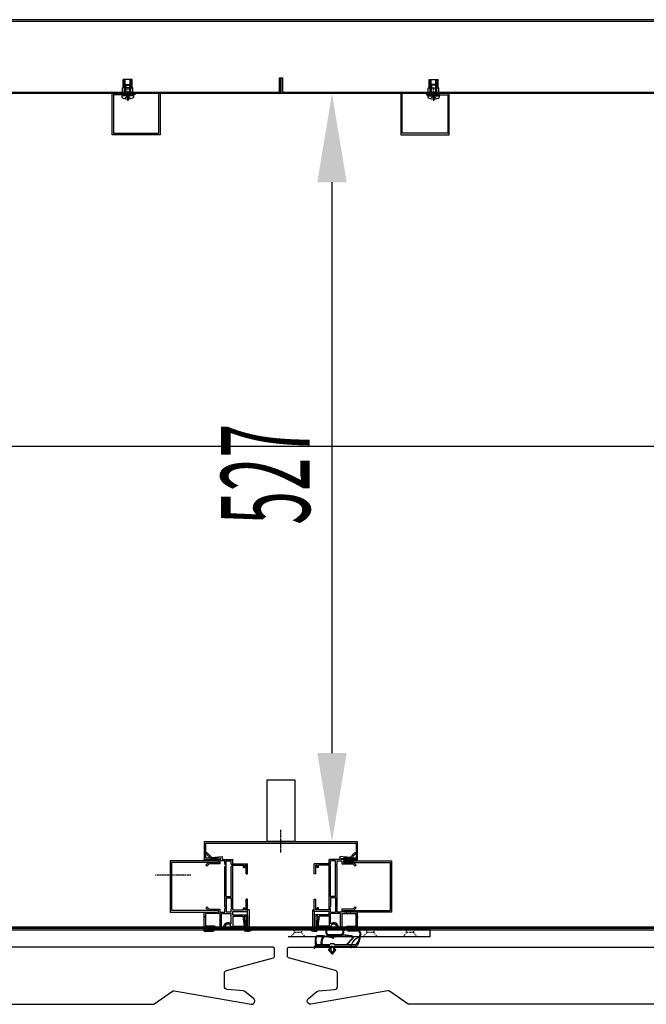
# Model space of a CAD drawing. Units: millimetres. Extents: x 11644 to 50569, y 1383 to 7734.
# Drawn here: x 44046 to 44487, y 2999 to 3692 of the extents above; entities that cross this region are included whole.
import ezdxf

# ---------------------------------------------------------------- set-up
doc = ezdxf.new("R2010")
doc.units = ezdxf.units.MM
for name, pattern in [('DASHED', [0.75, 0.5, -0.25]), ('TRAZO_Y_PUNTO', [1, 0.5, -0.25, 0, -0.25]), ('TRAZOS_MD', [1, 0.5, -0.5])]:
    doc.linetypes.add(name, pattern=pattern)
for name, color, linetype in [('ACOTA', 50, 'Continuous'), ('EJES', 11, 'TRAZO_Y_PUNTO'), ('PLEGADO', 3, 'Continuous')]:
    doc.layers.add(name, color=color, linetype=linetype)
doc.styles.add('ACO', font='simplex.shx', dxfattribs={"width": 0.5})

msp = doc.modelspace()

# ---------------------------------------------------------------- hatches: boundary and pattern name
at = {"linetype": 'Continuous'}
for color, points in [(256, [(44125.63, 3639.42), (44119.63, 3639.42), (44119.63, 3640.42), (44125.63, 3640.42)]), (256, [(44333.13, 3639.42), (44339.13, 3639.42), (44339.13, 3640.42), (44333.13, 3640.42)]), (4, [(44190.13, 3067.74), (44190.13, 3096.14), (44190.93, 3096.94), (44191.13, 3096.94), (44191.13, 3074.94), (44194.63, 3074.94), (44194.63, 3096.14), (44195.43, 3096.94), (44195.63, 3096.94), (44195.63, 3066.94), (44195.43, 3066.94), (44194.63, 3067.74), (44194.63, 3073.94), (44191.13, 3073.94), (44191.13, 3066.94), (44190.93, 3066.94)]), (4, [(44269.13, 3067.74), (44269.13, 3096.14), (44268.33, 3096.94), (44268.13, 3096.94), (44268.13, 3074.94), (44264.63, 3074.94), (44264.63, 3096.14), (44263.83, 3096.94), (44263.63, 3096.94), (44263.63, 3066.94), (44263.83, 3066.94), (44264.63, 3067.74), (44264.63, 3073.94), (44268.13, 3073.94), (44268.13, 3066.94), (44268.33, 3066.94)])]:
    msp.add_hatch(color=color, dxfattribs=at).paths.add_polyline_path(points)

# ---------------------------------------------------------------- linework, layer by layer
for p, q in [((45583.63, 3692.44), (43570.63, 3692.44)), ((43571.63, 3691.44), (45582.63, 3691.44)), ((44124.81, 3650.41, 0), (44118.45, 3650.41, 0)), ((44118.45, 3644.42, 0), (44118.45, 3650.41, 0)), ((44124.81, 3644.42, 0), (44124.81, 3650.41, 0)), ((44333.95, 3650.41, 0), (44340.31, 3650.41, 0)), ((44333.95, 3644.42, 0), (44333.95, 3650.41, 0)), ((44340.31, 3644.42, 0), (44340.31, 3650.41, 0)), ((44125.3, 3644.42, 0), (44117.96, 3644.42, 0)), ((44117.96, 3640.42, 0), (44117.96, 3644.42, 0)), ((44119.8, 3640.42, 0), (44119.8, 3644.42, 0)), ((44123.47, 3640.42, 0), (44123.47, 3644.42, 0)), ((44125.3, 3640.42, 0), (44125.3, 3644.42, 0)), ((44333.46, 3644.42, 0), (44340.8, 3644.42, 0)), ((44333.46, 3640.42, 0), (44333.46, 3644.42, 0)), ((44335.3, 3640.42, 0), (44335.3, 3644.42, 0)), ((44338.97, 3640.42, 0), (44338.97, 3644.42, 0)), ((44340.8, 3640.42, 0), (44340.8, 3644.42, 0)), ((44125.64, 3640.42, 0), (44117.63, 3640.42, 0)), ((44117.63, 3640.09, 0), (44117.63, 3640.42, 0)), ((44125.64, 3640.09, 0), (44117.63, 3640.09, 0)), ((44119.63, 3640.42, 0), (44125.63, 3640.42, 0)), ((44119.63, 3639.42, 0), (44119.63, 3640.42, 0)), ((44125.63, 3639.42, 0), (44119.63, 3639.42, 0)), ((44125.63, 3640.42, 0), (44125.63, 3639.42, 0)), ((44125.64, 3640.09, 0), (44125.64, 3640.42, 0)), ((44339.13, 3640.42, 0), (44333.13, 3640.42, 0)), ((44333.13, 3640.42, 0), (44333.13, 3639.42, 0)), ((44333.13, 3640.42, 0), (44341.14, 3640.42, 0)), ((44333.13, 3640.09, 0), (44333.13, 3640.42, 0)), ((44333.13, 3640.09, 0), (44341.14, 3640.09, 0)), ((44333.13, 3639.42, 0), (44339.13, 3639.42, 0)), ((44339.13, 3639.42, 0), (44339.13, 3640.42, 0)), ((44341.14, 3640.09, 0), (44341.14, 3640.42, 0)), ((44219.63, 3156.88, 0), (44219.63, 3113.88, 0)), ((44239.63, 3156.88, 0), (44219.63, 3156.88, 0)), ((44239.63, 3113.88, 0), (44239.63, 3156.88, 0)), ((44219.63, 3113.88, 0), (44239.63, 3113.88, 0)), ((44185.63, 3099.94, 0), (44151.63, 3099.94, 0)), ((44151.63, 3099.94, 0), (44151.63, 3063.94, 0)), ((44185.63, 3099.94, 0), (44185.63, 3098.94, 0)), ((44273.63, 3099.94, 0), (44307.63, 3099.94, 0)), ((44273.63, 3099.94, 0), (44273.63, 3098.94, 0)), ((44307.63, 3099.94, 0), (44307.63, 3063.94, 0)), ((44185.63, 3098.94, 0), (44152.63, 3098.94, 0)), ((44152.63, 3098.94, 0), (44152.63, 3064.94, 0)), ((44273.63, 3098.94, 0), (44306.63, 3098.94, 0)), ((44306.63, 3098.94, 0), (44306.63, 3064.94, 0)), ((44151.63, 3063.94, 0), (44185.63, 3063.94, 0)), ((44185.63, 3064.94, 0), (44152.63, 3064.94, 0)), ((44185.63, 3063.94, 0), (44185.63, 3064.94, 0)), ((44273.63, 3064.94, 0), (44306.63, 3064.94, 0)), ((44273.63, 3063.94, 0), (44273.63, 3064.94, 0)), ((44307.63, 3063.94, 0), (44273.63, 3063.94, 0)), ((44283.63, 3051.44, 0), (44175.63, 3051.44, 0)), ((44176.63, 3052.44, 0), (44282.63, 3052.44, 0)), ((44234.63, 3052.44), (44334.63, 3052.44)), ((44234.63, 3052.44), (44334.63, 3052.44)), ((44262.23, 3051.71, 0), (44273.43, 3051.71, 0)), ((44262.23, 3051.71, 0), (44273.43, 3051.71, 0)), ((44262.23, 3051.36, 0), (44273.08, 3051.36, 0)), ((44262.23, 3051.36, 0), (44273.08, 3051.36, 0)), ((44273.18, 3051.26, 0), (44273.18, 3049.01, 0)), ((44273.63, 3051.27, 0), (44273.63, 3049.01, 0)), ((44334.63, 3052.44), (44334.63, 3046.44)), ((44334.63, 3046.44), (44234.63, 3046.44)), ((44261.53, 3049.01, 0), (44261.53, 3051.01, 0)), ((44261.98, 3049.01, 0), (44261.98, 3051.11, 0)), ((44272.13, 3047.96, 0), (44263.03, 3047.96, 0)), ((44263.03, 3047.51, 0), (44266.82, 3047.51, 0)), ((44266.82, 3047.51, 0), (44266.51, 3046.21, 0)), ((44267.25, 3047.38, 0), (44266.93, 3046.07, 0)), ((44272.13, 3047.51, 0), (44267.44, 3047.51, 0)), ((44267.55, 3047.96, 0), (44267.55, 3047.96, 0)), ((44273.09, 3047.86, 0), (44279.1, 3047.13, 0)), ((44273.41, 3048.23, 0), (44279.34, 3047.51, 0)), ((44280.05, 3045.59, 0), (44275.57, 3040.87, 0)), ((44280.55, 3045.54, 0), (44276.13, 3040.87, 0)), ((44279.1, 3047.13, 0), (44280.05, 3045.59, 0)), ((44279.34, 3047.51, 0), (44280.55, 3045.54, 0)), ((44257.69, 3039.97, 0), (44254.79, 3039.97, 0)), ((44258.06, 3040.87, 0), (44254.85, 3040.87, 0)), ((44263.96, 3039.97, 0), (44257.69, 3039.97, 0)), ((44263.96, 3040.87, 0), (44259.26, 3040.87, 0)), ((44263.96, 3040.87, 0), (44260.7, 3040.87, 0)), ((44263.01, 3037.67, 0), (44265.71, 3034.17, 0)), ((44263.96, 3037.67, 0), (44263.01, 3037.67, 0)), ((44263.96, 3040.87, 0), (44264.38, 3041.49, 0)), ((44263.96, 3039.97, 0), (44263.96, 3037.67, 0)), ((44267.07, 3041.49, 0), (44264.38, 3041.49, 0)), ((44264.76, 3039.97, 0), (44264.76, 3036.55, 0)), ((44264.76, 3039.97, 0), (44266.69, 3039.97, 0)), ((44268.41, 3037.67, 0), (44265.71, 3034.17, 0)), ((44266.69, 3039.97, 0), (44266.69, 3036.59, 0)), ((44267.49, 3040.87, 0), (44267.07, 3041.49, 0)), ((44267.46, 3039.97, 0), (44282.56, 3039.97, 0)), ((44267.46, 3039.97, 0), (44267.46, 3037.67, 0)), ((44267.46, 3037.67, 0), (44268.41, 3037.67, 0)), ((44275.57, 3040.87, 0), (44267.49, 3040.87, 0)), ((44273.03, 3040.87, 0), (44267.49, 3040.87, 0)), ((44281.99, 3040.87, 0), (44276.13, 3040.87, 0)), ((44264.76, 3036.55, 0), (44265.71, 3035.32, 0)), ((44266.69, 3036.59, 0), (44265.71, 3035.32, 0))]:
    msp.add_line(p, q)
at = {"color": 240, "linetype": 'DASHED'}
for p, q in [((44119.3, 3644.42, 0), (44119.3, 3650.41, 0)), ((44119.97, 3640.42, 0), (44119.97, 3650.41, 0)), ((44123.3, 3640.42, 0), (44123.3, 3650.41, 0)), ((44123.96, 3644.42, 0), (44123.96, 3650.41, 0)), ((44334.8, 3644.42, 0), (44334.8, 3650.41, 0)), ((44335.47, 3640.42, 0), (44335.47, 3650.41, 0)), ((44338.8, 3640.42, 0), (44338.8, 3650.41, 0)), ((44339.46, 3644.42, 0), (44339.46, 3650.41, 0)), ((44119.97, 3644.42, 0), (44119.3, 3643.75, 0)), ((44119.3, 3640.42, 0), (44119.3, 3643.75, 0)), ((44123.3, 3644.42, 0), (44123.96, 3643.75, 0)), ((44123.96, 3640.42, 0), (44123.96, 3643.75, 0)), ((44335.47, 3644.42, 0), (44334.8, 3643.75, 0)), ((44334.8, 3640.42, 0), (44334.8, 3643.75, 0)), ((44338.8, 3644.42, 0), (44339.46, 3643.75, 0)), ((44339.46, 3640.42, 0), (44339.46, 3643.75, 0))]:
    msp.add_line(p, q, dxfattribs=at)
at = {"color": 6}
for p, q in [((44228.63, 3641.42, 0), (44228.63, 3651.42, 0)), ((44228.63, 3651.42, 0), (44229.63, 3651.42, 0)), ((44229.63, 3651.42, 0), (44229.63, 3640.42, 0)), ((43596.63, 3641.42, 0), (44228.63, 3641.42, 0)), ((44229.63, 3640.42, 0), (43596.63, 3640.42, 0)), ((44283.63, 3113.44, 0), (44175.63, 3113.44, 0)), ((44175.63, 3113.44, 0), (44175.63, 3100.94, 0)), ((44176.63, 3101.94, 0), (44176.63, 3112.44, 0)), ((44176.63, 3112.44, 0), (44282.63, 3112.44, 0)), ((44282.63, 3112.44, 0), (44282.63, 3101.94, 0)), ((44283.63, 3100.94, 0), (44283.63, 3113.44, 0)), ((44175.63, 3100.94, 0), (44184.63, 3100.94, 0)), ((44184.63, 3101.94, 0), (44176.63, 3101.94, 0)), ((44184.63, 3100.94, 0), (44184.63, 3101.94, 0)), ((44282.63, 3101.94, 0), (44273.63, 3101.94, 0)), ((44273.63, 3101.94, 0), (44273.63, 3100.94, 0)), ((44273.63, 3100.94, 0), (44283.63, 3100.94, 0))]:
    msp.add_line(p, q, dxfattribs=at)
at = {"color": 3}
for p, q in [((44229.63, 3640.42), (44229.63, 3651.42)), ((44229.63, 3651.42), (44230.63, 3651.42)), ((44230.63, 3651.42), (44230.63, 3641.42)), ((44230.63, 3651.42), (44230.63, 3651.42)), ((44230.63, 3641.42), (44923.63, 3641.42)), ((44110.63, 3611.42, 0), (44110.63, 3640.42, 0)), ((44110.63, 3640.42, 0), (44126.63, 3640.42, 0)), ((44126.63, 3639.42, 0), (44111.63, 3639.42, 0)), ((44111.63, 3639.42, 0), (44111.63, 3612.42, 0)), ((44126.63, 3640.42, 0), (44126.63, 3639.42, 0)), ((44143.63, 3612.42, 0), (44143.63, 3640.42, 0)), ((44143.63, 3640.42, 0), (44144.63, 3640.42, 0)), ((44144.63, 3640.42, 0), (44144.63, 3611.42, 0)), ((44924.63, 3640.42), (44229.63, 3640.42)), ((44315.13, 3640.42, 0), (44314.13, 3640.42, 0)), ((44314.13, 3640.42, 0), (44314.13, 3611.42, 0)), ((44315.13, 3612.42, 0), (44315.13, 3640.42, 0)), ((44348.13, 3640.42, 0), (44332.13, 3640.42, 0)), ((44332.13, 3640.42, 0), (44332.13, 3639.42, 0)), ((44332.13, 3639.42, 0), (44347.13, 3639.42, 0)), ((44347.13, 3639.42, 0), (44347.13, 3612.42, 0)), ((44348.13, 3611.42, 0), (44348.13, 3640.42, 0)), ((44144.63, 3611.42, 0), (44110.63, 3611.42, 0)), ((44111.63, 3612.42, 0), (44143.63, 3612.42, 0)), ((44314.13, 3611.42, 0), (44348.13, 3611.42, 0)), ((44347.13, 3612.42, 0), (44315.13, 3612.42, 0))]:
    msp.add_line(p, q, dxfattribs=at)
at = {"color": 0, "linetype": 'Continuous'}
for p, q in [((44120.29, 3646.89, 0), (44119.63, 3646.23, 0)), ((44119.63, 3646.23, 0), (44123.63, 3646.23, 0)), ((44119.63, 3646.23, 0), (44119.63, 3638.89, 0)), ((44120.29, 3646.89, 0), (44122.97, 3646.89, 0)), ((44122.97, 3646.89, 0), (44123.63, 3646.23, 0)), ((44123.63, 3646.23, 0), (44123.63, 3638.89, 0)), ((44335.79, 3646.89, 0), (44335.13, 3646.23, 0)), ((44339.13, 3646.23, 0), (44335.13, 3646.23, 0)), ((44335.13, 3646.23, 0), (44335.13, 3638.89, 0)), ((44338.47, 3646.89, 0), (44335.79, 3646.89, 0)), ((44338.47, 3646.89, 0), (44339.13, 3646.23, 0)), ((44339.13, 3646.23, 0), (44339.13, 3638.89, 0)), ((44125.63, 3638.89, 0), (44117.63, 3638.89, 0)), ((44117.63, 3638.89, 0), (44117.63, 3637.69, 0)), ((44119.63, 3640.09, 0), (44123.63, 3640.09, 0)), ((44121.26, 3636.5, 0), (44121.26, 3636.8, 0)), ((44122, 3636.8, 0), (44121.26, 3636.8, 0)), ((44122, 3636.5, 0), (44122, 3636.8, 0)), ((44125.63, 3638.89, 0), (44125.63, 3637.69, 0)), ((44333.13, 3638.89, 0), (44341.13, 3638.89, 0)), ((44333.13, 3638.89, 0), (44333.13, 3637.69, 0)), ((44339.13, 3640.09, 0), (44335.13, 3640.09, 0)), ((44336.76, 3636.5, 0), (44336.76, 3636.8, 0)), ((44336.76, 3636.8, 0), (44337.5, 3636.8, 0)), ((44337.5, 3636.5, 0), (44337.5, 3636.8, 0)), ((44341.13, 3638.89, 0), (44341.13, 3637.69, 0))]:
    msp.add_line(p, q, dxfattribs=at)
at = {"color": 0, "linetype": 'DASHED'}
for p, q in [((44120.29, 3646.23, 0), (44120.29, 3640.09, 0)), ((44122.97, 3646.23, 0), (44122.97, 3640.09, 0)), ((44335.79, 3646.23, 0), (44335.79, 3640.09, 0)), ((44338.47, 3646.23, 0), (44338.47, 3640.09, 0)), ((44121.26, 3638.68, 0), (44119.56, 3636.79, 0)), ((44122, 3638.68, 0), (44121.26, 3638.68, 0)), ((44121.26, 3638.68, 0), (44121.26, 3636.79, 0)), ((44122, 3638.68, 0), (44122, 3636.79, 0)), ((44122, 3638.68, 0), (44123.7, 3636.79, 0)), ((44336.76, 3638.68, 0), (44335.06, 3636.79, 0)), ((44336.76, 3638.68, 0), (44337.5, 3638.68, 0)), ((44336.76, 3638.68, 0), (44336.76, 3636.79, 0)), ((44337.5, 3638.68, 0), (44337.5, 3636.79, 0)), ((44337.5, 3638.68, 0), (44339.2, 3636.79, 0))]:
    msp.add_line(p, q, dxfattribs=at)
at = {"color": 4}
for p, q in [((44175.63, 3099.94, 0), (44175.63, 3100.94, 0)), ((44175.63, 3100.94, 0), (44187.13, 3100.94, 0)), ((44180.31, 3099.94, 0), (44175.63, 3099.94, 0)), ((44177.51, 3105.93, 0), (44176.8, 3105.24, 0)), ((44180.63, 3101.24, 0), (44176.8, 3105.24, 0)), ((44177.51, 3105.93, 0), (44180.94, 3102.29, 0)), ((44187.13, 3101.96, 0), (44180.63, 3101.24, 0)), ((44183.4, 3099.94, 0), (44180.91, 3099.94, 0)), ((44180.94, 3102.29, 0), (44188.13, 3103.1, 0)), ((44185.63, 3099.94, 0), (44184, 3099.94, 0)), ((44185.63, 3099.94, 0), (44185.63, 3098.94, 0)), ((44190.13, 3099.94, 0), (44186.63, 3099.94, 0)), ((44186.63, 3099.94, 0), (44186.63, 3097.94, 0)), ((44187.13, 3100.94, 0), (44187.13, 3101.96, 0)), ((44188.13, 3103.1, 0), (44188.13, 3103.04, 0)), ((44188.13, 3103.04, 0), (44188.13, 3100.94, 0)), ((44188.13, 3100.94, 0), (44195.63, 3100.94, 0)), ((44190.13, 3097.74, 0), (44190.13, 3099.94, 0)), ((44191.13, 3074.94, 0), (44191.13, 3099.94, 0)), ((44191.13, 3099.94, 0), (44194.63, 3099.94, 0)), ((44194.63, 3097.74, 0), (44194.63, 3099.94, 0)), ((44195.63, 3097.94, 0), (44195.63, 3100.94, 0)), ((44263.63, 3097.94, 0), (44263.63, 3100.94, 0)), ((44271.13, 3100.94, 0), (44263.63, 3100.94, 0)), ((44264.63, 3097.74, 0), (44264.63, 3099.94, 0)), ((44268.13, 3099.94, 0), (44264.63, 3099.94, 0)), ((44268.13, 3074.94, 0), (44268.13, 3099.94, 0)), ((44269.13, 3099.94, 0), (44272.63, 3099.94, 0)), ((44269.13, 3097.74, 0), (44269.13, 3099.94, 0)), ((44278.33, 3102.29, 0), (44271.13, 3103.1, 0)), ((44271.13, 3103.1, 0), (44271.13, 3103.04, 0)), ((44271.13, 3103.04, 0), (44271.13, 3100.94, 0)), ((44272.13, 3100.94, 0), (44272.13, 3101.96, 0)), ((44272.13, 3101.96, 0), (44278.64, 3101.24, 0)), ((44283.63, 3100.94, 0), (44272.13, 3100.94, 0)), ((44272.63, 3099.94, 0), (44272.63, 3097.94, 0)), ((44273.63, 3099.94, 0), (44273.63, 3098.94, 0)), ((44273.63, 3099.94, 0), (44275.27, 3099.94, 0)), ((44275.87, 3099.94, 0), (44278.36, 3099.94, 0)), ((44281.75, 3105.93, 0), (44278.33, 3102.29, 0)), ((44278.64, 3101.24, 0), (44282.47, 3105.24, 0)), ((44278.96, 3099.94, 0), (44283.63, 3099.94, 0)), ((44281.75, 3105.93, 0), (44282.47, 3105.24, 0)), ((44283.63, 3099.94, 0), (44283.63, 3100.94, 0)), ((44176.74, 3097.05, 0), (44178.63, 3098.94, 0)), ((44177.45, 3096.34, 0), (44176.74, 3097.05, 0)), ((44179.05, 3097.94, 0), (44177.45, 3096.34, 0)), ((44178.63, 3098.94, 0), (44185.63, 3098.94, 0)), ((44186.63, 3097.94, 0), (44179.05, 3097.94, 0)), ((44190.93, 3096.94, 0), (44190.13, 3097.74, 0)), ((44190.93, 3096.94, 0), (44190.13, 3096.14, 0)), ((44190.13, 3067.74, 0), (44190.13, 3096.14, 0)), ((44195.43, 3096.94, 0), (44194.63, 3097.74, 0)), ((44195.43, 3096.94, 0), (44194.63, 3096.14, 0)), ((44194.63, 3074.94, 0), (44194.63, 3096.14, 0)), ((44195.63, 3097.94, 0), (44206.13, 3097.94, 0)), ((44195.63, 3065.44, 0), (44195.63, 3096.94, 0)), ((44195.63, 3096.94, 0), (44203.13, 3096.94, 0)), ((44203.13, 3095.44, 0), (44203.13, 3096.94, 0)), ((44203.13, 3095.44, 0), (44204.13, 3095.44, 0)), ((44204.13, 3096.94, 0), (44205.13, 3096.94, 0)), ((44204.13, 3095.44, 0), (44204.13, 3096.94, 0)), ((44205.13, 3090.94, 0), (44205.13, 3096.94, 0)), ((44206.13, 3090.94, 0), (44206.13, 3097.94, 0)), ((44253.13, 3090.94, 0), (44253.13, 3097.94, 0)), ((44263.63, 3097.94, 0), (44253.13, 3097.94, 0)), ((44255.13, 3096.94, 0), (44254.13, 3096.94, 0)), ((44254.13, 3090.94, 0), (44254.13, 3096.94, 0)), ((44255.13, 3095.44, 0), (44255.13, 3096.94, 0)), ((44256.13, 3095.44, 0), (44255.13, 3095.44, 0)), ((44263.63, 3096.94, 0), (44256.13, 3096.94, 0)), ((44256.13, 3095.44, 0), (44256.13, 3096.94, 0)), ((44263.63, 3065.44, 0), (44263.63, 3096.94, 0)), ((44263.83, 3096.94, 0), (44264.63, 3097.74, 0)), ((44263.83, 3096.94, 0), (44264.63, 3096.14, 0)), ((44264.63, 3074.94, 0), (44264.63, 3096.14, 0)), ((44268.33, 3096.94, 0), (44269.13, 3097.74, 0)), ((44268.33, 3096.94, 0), (44269.13, 3096.14, 0)), ((44269.13, 3067.74, 0), (44269.13, 3096.14, 0)), ((44272.63, 3097.94, 0), (44280.22, 3097.94, 0)), ((44280.63, 3098.94, 0), (44273.63, 3098.94, 0)), ((44280.22, 3097.94, 0), (44281.82, 3096.34, 0)), ((44282.53, 3097.05, 0), (44280.63, 3098.94, 0)), ((44281.82, 3096.34, 0), (44282.53, 3097.05, 0)), ((44205.13, 3090.94, 0), (44206.13, 3090.94, 0)), ((44254.13, 3090.94, 0), (44253.13, 3090.94, 0)), ((44191.13, 3074.94, 0), (44194.63, 3074.94, 0)), ((44191.13, 3073.94, 0), (44191.13, 3063.94, 0)), ((44191.13, 3073.94, 0), (44194.63, 3073.94, 0)), ((44194.63, 3073.94, 0), (44194.63, 3067.74, 0)), ((44206.13, 3072.94, 0), (44205.13, 3072.94, 0)), ((44205.13, 3065.44, 0), (44205.13, 3072.94, 0)), ((44206.13, 3064.44, 0), (44206.13, 3072.94, 0)), ((44253.13, 3072.94, 0), (44254.13, 3072.94, 0)), ((44253.13, 3064.44, 0), (44253.13, 3072.94, 0)), ((44254.13, 3065.44, 0), (44254.13, 3072.94, 0)), ((44268.13, 3074.94, 0), (44264.63, 3074.94, 0)), ((44268.13, 3073.94, 0), (44264.63, 3073.94, 0)), ((44264.63, 3073.94, 0), (44264.63, 3067.74, 0)), ((44268.13, 3073.94, 0), (44268.13, 3063.94, 0)), ((44176.74, 3066.83, 0), (44177.45, 3067.54, 0)), ((44178.63, 3064.94, 0), (44176.74, 3066.83, 0)), ((44177.45, 3067.54, 0), (44179.05, 3065.94, 0)), ((44179.05, 3065.94, 0), (44186.63, 3065.94, 0)), ((44186.63, 3065.94, 0), (44186.63, 3063.94, 0)), ((44190.93, 3066.94, 0), (44190.13, 3067.74, 0)), ((44190.93, 3066.94, 0), (44190.13, 3066.14, 0)), ((44190.13, 3063.94, 0), (44190.13, 3066.14, 0)), ((44195.43, 3066.94, 0), (44194.63, 3067.74, 0)), ((44195.43, 3066.94, 0), (44194.63, 3066.14, 0)), ((44194.63, 3063.94, 0), (44194.63, 3066.14, 0)), ((44194.63, 3065.79, 0), (44194.63, 3065.79, 0)), ((44195.63, 3065.44, 0), (44203.13, 3065.44, 0)), ((44203.13, 3065.44, 0), (44203.13, 3066.94, 0)), ((44203.13, 3066.94, 0), (44204.13, 3066.94, 0)), ((44204.13, 3065.44, 0), (44204.13, 3066.94, 0)), ((44204.13, 3065.44, 0), (44205.13, 3065.44, 0)), ((44205.13, 3065.94, 0), (44205.13, 3065.44, 0)), ((44254.13, 3065.94, 0), (44254.13, 3065.44, 0)), ((44255.13, 3065.44, 0), (44254.13, 3065.44, 0)), ((44255.13, 3065.44, 0), (44255.13, 3066.94, 0)), ((44256.13, 3066.94, 0), (44255.13, 3066.94, 0)), ((44256.13, 3065.44, 0), (44256.13, 3066.94, 0)), ((44263.63, 3065.44, 0), (44256.13, 3065.44, 0)), ((44263.83, 3066.94, 0), (44264.63, 3067.74, 0)), ((44263.83, 3066.94, 0), (44264.63, 3066.14, 0)), ((44264.63, 3063.94, 0), (44264.63, 3066.14, 0)), ((44264.63, 3065.79, 0), (44264.63, 3065.79, 0)), ((44268.33, 3066.94, 0), (44269.13, 3067.74, 0)), ((44268.33, 3066.94, 0), (44269.13, 3066.14, 0)), ((44269.13, 3063.94, 0), (44269.13, 3066.14, 0)), ((44272.63, 3065.94, 0), (44272.63, 3063.94, 0)), ((44280.22, 3065.94, 0), (44272.63, 3065.94, 0)), ((44281.82, 3067.54, 0), (44280.22, 3065.94, 0)), ((44280.63, 3064.94, 0), (44282.53, 3066.83, 0)), ((44282.53, 3066.83, 0), (44281.82, 3067.54, 0)), ((44175.63, 3050.44, 0), (44175.63, 3063.94, 0)), ((44175.63, 3063.94, 0), (44180.31, 3063.94, 0)), ((44175.63, 3061.14, 0), (44175.63, 3060.14, 0)), ((44175.63, 3061.14, 0), (44175.63, 3060.14, 0)), ((44186.63, 3062.94, 0), (44176.63, 3062.94, 0)), ((44176.63, 3053.94, 0), (44176.63, 3062.94, 0)), ((44185.63, 3064.94, 0), (44178.63, 3064.94, 0)), ((44180.31, 3063.94, 0), (44180.3, 3063.94, 0)), ((44180.91, 3063.94, 0), (44183.31, 3063.94, 0)), ((44183.91, 3063.94, 0), (44185.63, 3063.94, 0)), ((44185.63, 3063.94, 0), (44185.63, 3064.94, 0)), ((44186.63, 3063.94, 0), (44190.13, 3063.94, 0)), ((44186.63, 3062.94, 0), (44186.63, 3052.94, 0)), ((44187.63, 3062.94, 0), (44194.63, 3062.94, 0)), ((44187.63, 3052.94, 0), (44187.63, 3062.94, 0)), ((44194.63, 3063.94, 0), (44191.13, 3063.94, 0)), ((44194.63, 3055.54, 0), (44194.63, 3062.94, 0)), ((44195.63, 3061.94, 0), (44195.63, 3064.44, 0)), ((44195.63, 3064.44, 0), (44206.13, 3064.44, 0)), ((44195.63, 3061.94, 0), (44205.63, 3061.94, 0)), ((44195.63, 3061.94, 0), (44205.63, 3061.94, 0)), ((44195.63, 3060.94, 0), (44202.73, 3060.94, 0)), ((44195.63, 3060.94, 0), (44195.63, 3053.94, 0)), ((44195.63, 3060.94, 0), (44202.73, 3060.94, 0)), ((44195.63, 3060.94, 0), (44195.63, 3053.94, 0)), ((44202.73, 3060.94, 0), (44203.6, 3053.94, 0)), ((44202.73, 3060.94, 0), (44203.6, 3053.94, 0)), ((44203.73, 3060.94, 0), (44205.13, 3060.94, 0)), ((44203.73, 3060.94, 0), (44204.63, 3053.69, 0)), ((44203.73, 3060.94, 0), (44205.13, 3060.94, 0)), ((44203.73, 3060.94, 0), (44204.63, 3053.69, 0)), ((44205.13, 3060.94, 0), (44205.13, 3051.44, 0)), ((44205.13, 3060.94, 0), (44205.13, 3051.44, 0)), ((44206.13, 3061.44, 0), (44206.13, 3052.44, 0)), ((44206.13, 3061.44, 0), (44206.13, 3052.44, 0)), ((44263.63, 3064.44, 0), (44253.13, 3064.44, 0)), ((44253.13, 3061.44, 0), (44253.13, 3052.44, 0)), ((44253.13, 3061.44, 0), (44253.13, 3052.44, 0)), ((44263.63, 3061.94, 0), (44253.63, 3061.94, 0)), ((44263.63, 3061.94, 0), (44253.63, 3061.94, 0)), ((44255.54, 3060.94, 0), (44254.13, 3060.94, 0)), ((44254.13, 3060.94, 0), (44254.13, 3051.44, 0)), ((44255.54, 3060.94, 0), (44254.13, 3060.94, 0)), ((44254.13, 3060.94, 0), (44254.13, 3051.44, 0)), ((44255.54, 3060.94, 0), (44254.63, 3053.69, 0)), ((44255.54, 3060.94, 0), (44254.63, 3053.69, 0)), ((44256.53, 3060.94, 0), (44255.66, 3053.94, 0)), ((44256.53, 3060.94, 0), (44255.66, 3053.94, 0)), ((44263.63, 3060.94, 0), (44256.53, 3060.94, 0)), ((44263.63, 3060.94, 0), (44256.53, 3060.94, 0)), ((44263.63, 3061.94, 0), (44263.63, 3064.44, 0)), ((44263.63, 3060.94, 0), (44263.63, 3053.94, 0)), ((44263.63, 3060.94, 0), (44263.63, 3053.94, 0)), ((44264.63, 3063.94, 0), (44268.13, 3063.94, 0)), ((44271.63, 3062.94, 0), (44264.63, 3062.94, 0)), ((44264.63, 3055.54, 0), (44264.63, 3062.94, 0)), ((44272.63, 3063.94, 0), (44269.13, 3063.94, 0)), ((44271.63, 3052.94, 0), (44271.63, 3062.94, 0)), ((44272.63, 3062.94, 0), (44282.63, 3062.94, 0)), ((44272.63, 3062.94, 0), (44272.63, 3052.94, 0)), ((44273.63, 3063.94, 0), (44273.63, 3064.94, 0)), ((44273.63, 3064.94, 0), (44280.63, 3064.94, 0)), ((44275.36, 3063.94, 0), (44273.63, 3063.94, 0)), ((44278.36, 3063.94, 0), (44275.96, 3063.94, 0)), ((44278.96, 3063.94, 0), (44278.96, 3063.94, 0)), ((44283.63, 3063.94, 0), (44278.96, 3063.94, 0)), ((44282.63, 3053.94, 0), (44282.63, 3062.94, 0)), ((44283.63, 3050.44, 0), (44283.63, 3063.94, 0)), ((44283.63, 3061.14, 0), (44283.63, 3060.14, 0)), ((44283.63, 3061.14, 0), (44283.63, 3060.14, 0)), ((45596.63, 3052.44, 0), (43557.63, 3052.44, 0)), ((43558.63, 3053.44, 0), (45595.63, 3053.44, 0)), ((44183.05, 3053.94, 0), (44176.63, 3053.94, 0)), ((44183.05, 3053.94, 0), (44176.63, 3053.94, 0)), ((44182.63, 3052.94, 0), (44176.7, 3052.94, 0)), ((44176.7, 3052.94, 0), (44176.7, 3051.44, 0)), ((44182.63, 3052.94, 0), (44176.7, 3052.94, 0)), ((44176.7, 3052.94, 0), (44176.7, 3051.44, 0)), ((44182.63, 3051.44, 0), (44176.7, 3051.44, 0)), ((44182.63, 3051.44, 0), (44176.7, 3051.44, 0)), ((44183.63, 3051.94, 0), (44182.63, 3052.94, 0)), ((44183.63, 3051.94, 0), (44182.63, 3052.94, 0)), ((44182.63, 3051.44, 0), (44182.63, 3051.19, 0)), ((44182.63, 3051.44, 0), (44182.63, 3051.44, 0)), ((44182.63, 3051.44, 0), (44182.63, 3051.19, 0)), ((44182.63, 3051.44, 0), (44182.63, 3051.44, 0)), ((44184.05, 3052.94, 0), (44183.05, 3053.94, 0)), ((44184.05, 3052.94, 0), (44183.05, 3053.94, 0)), ((44190.52, 3051.94, 0), (44183.63, 3051.94, 0)), ((44190.52, 3051.94, 0), (44183.63, 3051.94, 0)), ((44186.63, 3052.94, 0), (44184.05, 3052.94, 0)), ((44186.63, 3052.94, 0), (44184.05, 3052.94, 0)), ((44189.15, 3052.94, 0), (44187.63, 3052.94, 0)), ((44189.15, 3052.94, 0), (44187.63, 3052.94, 0)), ((44194.26, 3051.94, 0), (44195.63, 3051.94, 0)), ((44194.26, 3051.94, 0), (44195.63, 3051.94, 0)), ((44195.63, 3053.94, 0), (44203.6, 3053.94, 0)), ((44195.63, 3053.94, 0), (44203.6, 3053.94, 0)), ((44195.63, 3052.94, 0), (44195.63, 3051.94, 0)), ((44195.63, 3052.94, 0), (44204.39, 3052.94, 0)), ((44195.63, 3052.94, 0), (44195.63, 3051.94, 0)), ((44195.63, 3052.94, 0), (44204.39, 3052.94, 0)), ((44204.13, 3051.44, 0), (44204.13, 3050.94, 0)), ((44205.13, 3051.44, 0), (44204.13, 3051.44, 0)), ((44204.13, 3051.44, 0), (44204.13, 3050.94, 0)), ((44205.13, 3051.44, 0), (44204.13, 3051.44, 0)), ((44204.39, 3052.94, 0), (44204.63, 3053.69, 0)), ((44204.39, 3052.94, 0), (44204.63, 3053.69, 0)), ((44208.52, 3052.44, 0), (44206.13, 3052.44, 0)), ((44208.52, 3052.44, 0), (44206.13, 3052.44, 0)), ((44208.52, 3052.44, 0), (44210.13, 3052.44, 0)), ((44208.52, 3052.44, 0), (44210.13, 3052.44, 0)), ((44250.75, 3052.44, 0), (44249.13, 3052.44, 0)), ((44250.75, 3052.44, 0), (44249.13, 3052.44, 0)), ((44250.75, 3052.44, 0), (44253.13, 3052.44, 0)), ((44250.75, 3052.44, 0), (44253.13, 3052.44, 0)), ((44254.13, 3051.44, 0), (44255.13, 3051.44, 0)), ((44254.13, 3051.44, 0), (44255.13, 3051.44, 0)), ((44254.88, 3052.94, 0), (44254.63, 3053.69, 0)), ((44254.88, 3052.94, 0), (44254.63, 3053.69, 0)), ((44263.63, 3052.94, 0), (44254.88, 3052.94, 0)), ((44263.63, 3052.94, 0), (44254.88, 3052.94, 0)), ((44255.13, 3051.44, 0), (44255.13, 3050.94, 0)), ((44255.13, 3051.44, 0), (44255.13, 3050.94, 0)), ((44263.63, 3053.94, 0), (44255.66, 3053.94, 0)), ((44263.63, 3053.94, 0), (44255.66, 3053.94, 0)), ((44263.63, 3052.94, 0), (44263.63, 3051.94, 0)), ((44263.63, 3052.94, 0), (44263.63, 3051.94, 0)), ((44265, 3051.94, 0), (44263.63, 3051.94, 0)), ((44265, 3051.94, 0), (44263.63, 3051.94, 0)), ((44268.74, 3051.94, 0), (44275.63, 3051.94, 0)), ((44268.74, 3051.94, 0), (44275.63, 3051.94, 0)), ((44270.11, 3052.94, 0), (44271.63, 3052.94, 0)), ((44270.11, 3052.94, 0), (44271.63, 3052.94, 0)), ((44272.63, 3052.94, 0), (44275.22, 3052.94, 0)), ((44272.63, 3052.94, 0), (44275.22, 3052.94, 0)), ((44275.22, 3052.94, 0), (44276.22, 3053.94, 0)), ((44275.22, 3052.94, 0), (44276.22, 3053.94, 0)), ((44275.63, 3051.94, 0), (44276.63, 3052.94, 0)), ((44275.63, 3051.94, 0), (44276.63, 3052.94, 0)), ((44276.22, 3053.94, 0), (44282.63, 3053.94, 0)), ((44276.22, 3053.94, 0), (44282.63, 3053.94, 0)), ((44276.63, 3052.94, 0), (44282.57, 3052.94, 0)), ((44276.63, 3052.94, 0), (44282.57, 3052.94, 0)), ((44276.63, 3051.44, 0), (44282.57, 3051.44, 0)), ((44276.63, 3051.44, 0), (44276.63, 3051.19, 0)), ((44276.63, 3051.44, 0), (44276.63, 3051.44, 0)), ((44276.63, 3051.44, 0), (44282.57, 3051.44, 0)), ((44276.63, 3051.44, 0), (44276.63, 3051.19, 0)), ((44276.63, 3051.44, 0), (44276.63, 3051.44, 0)), ((44282.57, 3052.94, 0), (44282.57, 3051.44, 0)), ((44282.57, 3052.94, 0), (44282.57, 3051.44, 0)), ((44175.63, 3050.44, 0), (44181.88, 3050.44, 0)), ((44175.63, 3050.44, 0), (44181.88, 3050.44, 0)), ((44206.51, 3050.44, 0), (44204.63, 3050.44, 0)), ((44206.51, 3050.44, 0), (44204.63, 3050.44, 0)), ((44205.88, 3050.44, 0), (44207.13, 3050.44, 0)), ((44205.88, 3050.44, 0), (44207.13, 3050.44, 0)), ((44253.38, 3050.44, 0), (44252.13, 3050.44, 0)), ((44253.38, 3050.44, 0), (44252.13, 3050.44, 0)), ((44252.76, 3050.44, 0), (44254.63, 3050.44, 0)), ((44252.76, 3050.44, 0), (44254.63, 3050.44, 0)), ((44283.63, 3050.44, 0), (44277.38, 3050.44, 0)), ((44283.63, 3050.44, 0), (44277.38, 3050.44, 0))]:
    msp.add_line(p, q, dxfattribs=at)
at = {"color": 2}
for p, q in [((44206.13, 3052.44), (44206.13, 3065.44)), ((44207.13, 3065.44), (44206.13, 3065.44)), ((44207.13, 3065.44), (44207.13, 3053.44)), ((44252.14, 3053.44), (44252.14, 3065.44)), ((44252.14, 3065.44), (44253.14, 3065.44)), ((44253.14, 3065.44), (44253.14, 3052.44)), ((44253.14, 3052.44), (44206.13, 3052.44)), ((44253.14, 3052.44), (44206.13, 3052.44)), ((44207.13, 3053.44), (44252.14, 3053.44)), ((44207.13, 3053.44), (44252.14, 3053.44))]:
    msp.add_line(p, q, dxfattribs=at)
at = {"linetype": 'TRAZOS_MD'}
for p, q in [((44239.13, 3049.44), (44239.13, 3052.44)), ((44244.13, 3052.44), (44244.13, 3049.44)), ((44290.13, 3049.44), (44290.13, 3052.44)), ((44295.13, 3052.44), (44295.13, 3049.44)), ((44318.13, 3049.44), (44318.13, 3052.44)), ((44323.13, 3052.44), (44323.13, 3049.44)), ((44236.63, 3046.44), (44239.13, 3049.44)), ((44244.13, 3049.44), (44239.13, 3049.44)), ((44244.13, 3049.44), (44246.63, 3046.44)), ((44287.63, 3046.44), (44290.13, 3049.44)), ((44295.13, 3049.44), (44290.13, 3049.44)), ((44295.13, 3049.44), (44297.63, 3046.44)), ((44315.63, 3046.44), (44318.13, 3049.44)), ((44323.13, 3049.44), (44318.13, 3049.44)), ((44323.13, 3049.44), (44325.63, 3046.44))]:
    msp.add_line(p, q, dxfattribs=at)
at = {"linetype": 'Continuous', "elevation": 0}
for points in [[(43550.33, 2998.97), (44139.33, 2998.97), (44139.33, 2998.97, 0.057781), (44139.47, 2998.99, 0.205422), (44140.09, 2999.12), (44153.23, 3008.32, -0.198912), (44154.35, 3008.57), (44208.55, 2999.01, 0.466308), (44211.13, 3001.18, 0.250817), (44210.31, 3003.09), (44204.24, 3008, 0.149451), (44203.16, 3008.44), (44191.66, 3009.45, -0.388879), (44189.83, 3011.44), (44189.83, 3020.94, -0.339454), (44191.31, 3022.87), (44224.29, 3031.71, 0.339454), (44225.03, 3032.67), (44225.03, 3038.17, 0.414214), (44224.03, 3039.17), (44139.33, 3039.17), (43539.83, 3039.17)], [(44908.93, 2998.97), (44319.93, 2998.97), (44319.93, 2998.97, -0.057781), (44319.79, 2998.99, -0.205422), (44319.18, 2999.12), (44306.04, 3008.32, 0.198912), (44304.92, 3008.57), (44250.72, 2999.01, -0.466308), (44248.14, 3001.18, -0.250817), (44248.95, 3003.09), (44255.02, 3008, -0.149451), (44256.11, 3008.44), (44267.61, 3009.45, 0.388879), (44269.43, 3011.44), (44269.43, 3020.94, 0.339454), (44267.95, 3022.87), (44234.98, 3031.71, -0.339454), (44234.23, 3032.67), (44234.23, 3038.17, -0.414214), (44235.23, 3039.17), (44319.93, 3039.17), (44919.43, 3039.17)]]:
    msp.add_lwpolyline(points, format="xyb", dxfattribs=at)
at = {"color": 0, "linetype": 'Continuous'}
for centre, start, end in [((44121.63, 3643.76, 0), 236.60151, 267.09717), ((44121.63, 3643.76, 0), 272.90283, 303.39849), ((44337.13, 3643.76, 0), 236.60151, 267.09717), ((44337.13, 3643.76, 0), 272.90283, 303.39849)]:
    msp.add_arc(centre, 7.27, start, end, dxfattribs=at)
at = {"color": 4}
for centre, radius, start, end in [((44180.61, 3099.94, 0), 0.3, 0, 180), ((44183.7, 3099.94, 0), 0.3, 0, 180), ((44275.57, 3099.94, 0), 0.3, 0, 180), ((44278.66, 3099.94, 0), 0.3, 0, 180), ((44180.61, 3063.94, 0), 0.3, 180, 360), ((44183.61, 3063.94, 0), 0.3, 180, 0), ((44205.63, 3061.44, 0), 0.5, 0, 90), ((44205.63, 3061.44, 0), 0.5, 0, 90), ((44253.63, 3061.44, 0), 0.5, 90, 180), ((44253.63, 3061.44, 0), 0.5, 90, 180), ((44275.66, 3063.94, 0), 0.3, 180, 0), ((44278.66, 3063.94, 0), 0.3, 180, 0), ((44192.39, 3053.19, 0), 3.25, 46.42174, 184.41173), ((44192.39, 3053.19, 0), 3.25, 46.42174, 184.41173), ((44192.39, 3053.19, 0), 2.25, 326.25101, 213.74899), ((44192.39, 3053.19, 0), 2.25, 326.25101, 213.74899), ((44205.64, 3055.93, 0), 5.69, 285.23388, 322.14626), ((44205.64, 3055.93, 0), 5.69, 285.23388, 322.14626), ((44253.63, 3055.93, 0), 5.69, 217.85374, 254.76612), ((44253.63, 3055.93, 0), 5.69, 217.85374, 254.76612), ((44266.87, 3053.19, 0), 2.25, 326.25101, 213.74899), ((44266.87, 3053.19, 0), 2.25, 326.25101, 213.74899), ((44266.87, 3053.19, 0), 3.25, 355.58827, 133.57826), ((44266.87, 3053.19, 0), 3.25, 355.58827, 133.57826), ((44181.88, 3051.19, 0), 0.75, 270, 0), ((44181.88, 3051.19, 0), 0.75, 270, 0), ((44204.63, 3050.94, 0), 0.5, 180, 270), ((44204.63, 3050.94, 0), 0.5, 180, 270), ((44254.63, 3050.94, 0), 0.5, 270, 0), ((44254.63, 3050.94, 0), 0.5, 270, 0), ((44277.38, 3051.19, 0), 0.75, 180, 270), ((44277.38, 3051.19, 0), 0.75, 180, 270)]:
    msp.add_arc(centre, radius, start, end, dxfattribs=at)
for centre, radius, start, end in [((44262.23, 3051.01, 0), 0.7, 90, 180), ((44262.23, 3051.01, 0), 0.7, 90, 180), ((44262.23, 3051.11, 0), 0.25, 90, 180), ((44262.23, 3051.11, 0), 0.25, 90, 180), ((44273.08, 3051.26, 0), 0.1, 0, 90), ((44273.08, 3051.26, 0), 0.1, 0, 90), ((44277.3, 2980.42, 0), 71.39, 85.24745, 93.10823), ((44277.3, 2980.42, 0), 71.39, 85.24745, 93.10823), ((44277.3, 2980.42, 0), 70.94, 85.25615, 92.96622), ((44277.3, 2980.42, 0), 70.94, 85.25615, 92.96622), ((44282.83, 3048.59, 0), 3, 1.97322, 82.60793), ((44264.51, 3043.59, 0), 10.84, 166.56374, 196.47934), ((44255.43, 3045.76, 0), 1.5, 90.64969, 166.56374), ((44264.84, 3044.34, 0), 10.57, 171.01312, 199.11215), ((44255.43, 3045.76, 0), 1.05, 90.64969, 166.56374), ((44255.93, 3001.3, 0), 45.95, 77.02827, 90.64969), ((44255.93, 3001.3, 0), 45.5, 85.57246, 90.64969), ((44263.39, 3042.67, 0), 5.62, 134.59015, 198.6096), ((44263.61, 3042.9, 0), 5.17, 133.90837, 197.52862), ((44255.97, 3001.41, 0), 45.4, 77.11337, 84.87736), ((44263.03, 3049.01, 0), 1.5, 180, 270), ((44263.03, 3049.01, 0), 1.05, 180, 270), ((44266.32, 3046.27, 0), 0.65, 250.44849, 341.56801), ((44266.32, 3046.27, 0), 0.2, 250.44849, 342.58582), ((44267.44, 3047.31, 0), 0.2, 90, 160.30027), ((44272.13, 3049.01, 0), 1.05, 270, 0), ((44272.13, 3049.01, 0), 1.5, 270, 310.01016), ((44272.13, 3049.01, 0), 1.5, 328.4866, 0), ((44286.93, 3038.44), 8, 90, 180), ((44273.48, 3048.68, 0), 11.9, 321.83577, 0.35609), ((44282.83, 3048.59, 0), 2.55, 3.57422, 82.38408), ((44272.16, 3048.23, 0), 13.68, 325.60906, 1.97322), ((44253.17, 3038.86, 0), 0.4, 154.52404, 334.52404), ((44256.03, 3037.49, 0), 3.58, 122.37697, 154.52404), ((44256.03, 3037.49, 0), 2.78, 116.5524, 154.52404), ((44259.26, 3041.47, 0), 0.6, 192.96485, 270), ((44281.99, 3041.87, 0), 1, 270, 326.9336), ((44282.56, 3040.97, 0), 1, 270, 331.81586)]:
    msp.add_arc(centre, radius, start, end)
at = {"layer": 'ACOTA'}
for p, q in [((44364.84, 3640.42), (44234.34, 3640.42)), ((44265.59, 3577.92), (44265.59, 3175.94)), ((43651.13, 3392.16), (45504.13, 3392.16)), ((44268.01, 3113.44), (44234.34, 3113.44))]:
    msp.add_line(p, q, dxfattribs=at)
for points in [[(44255.17, 3577.92), (44276, 3577.92), (44265.59, 3640.42)], [(44255.17, 3175.94), (44276, 3175.94), (44265.59, 3113.44)]]:
    msp.add_solid(points, dxfattribs=at)
at = {"layer": 'DEFPOINTS', "color": 0, "linetype": 'ByBlock'}
msp.add_point((44273.63, 3049.44, 0), dxfattribs=at)
at = {"layer": 'EJES'}
for p, q in [((44121.63, 3644.64, 0), (44121.63, 3634.87, 0)), ((44337.13, 3644.64, 0), (44337.13, 3634.87, 0)), ((44229.63, 3105.94, 0), (44229.63, 3121.75, 0)), ((44166.02, 3089.94), (44140.7, 3089.94))]:
    msp.add_line(p, q, dxfattribs=at)
at = {"layer": 'PLEGADO'}
msp.add_line((43548.43, 3051.44), (45605.43, 3051.44), dxfattribs=at)

# ---------------------------------------------------------------- texts
at = {"layer": 'ACOTA', "style": 'ACO', "width": 0.5}
msp.add_text('527', height=62.5, rotation=90, dxfattribs=at).set_placement((44249.96, 3336.75))

doc.saveas('drawing.dxf')
